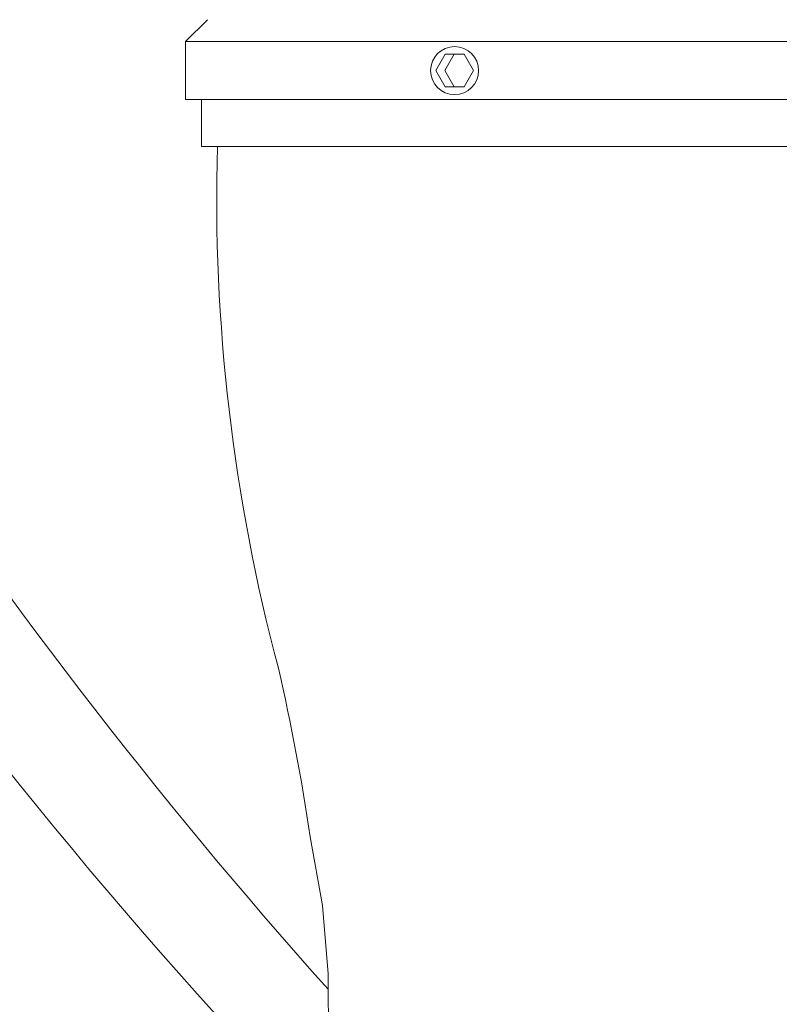
# Model space of a CAD drawing. Extents: x -7.3 to 61, y -7.6 to 43.1.
# Drawn here: x 38 to 42.3, y -0.1 to 5.5 of the extents above; entities that cross this region are included whole.
import ezdxf

# ---------------------------------------------------------------- set-up
doc = ezdxf.new("R2010")
doc.units = 0
doc.header["$LTSCALE"] = 0.25
doc.header["$MEASUREMENT"] = 0
doc.layers.get('0').update_dxf_attribs({"linetype": 'CONTINUOUS', "lineweight": 13})
doc.layers.get('DEFPOINTS').update_dxf_attribs({"linetype": 'CONTINUOUS'})
doc.layers.add('Text', color=7, linetype='CONTINUOUS', lineweight=15)
doc.styles.add('ROMAND', font='romand.shx', dxfattribs={"oblique": 15})
doc.dimstyles.new('ROMAND', dxfattribs={"dimscale": 4.5, "dimtxt": 0.1875, "dimasz": 0.1875, "dimexe": 0.0625, "dimexo": 0.0625, "dimgap": 0.0625, "dimtad": 0, "dimtih": 1, "dimtoh": 1, "dimdec": 3, "dimzin": 0, "dimdsep": 46, "dimlunit": 4, "dimtxsty": 'ROMAND', "dimcen": 0, "dimadec": 0, "dimazin": 0, "dimtfac": 1, "dimtdec": 3, "dimtofl": 0, "dimtmove": 0, "dimatfit": 3, "dimfxl": 0, "dimtolj": 1, "dimtzin": 0, "dimarcsym": 0})

# ---------------------------------------------------------------- blocks, each defined once
blk = doc.blocks.new('*D25')
at = {"layer": 'DEFPOINTS', "color": 0}
for p in [(38.388, -0.7846), (38.6733, -0.7846)]:
    blk.add_point(p, dxfattribs=at)
at = {"layer": 'Text', "color": 0, "lineweight": -2}
blk.add_line((37.0755, -0.7846), (37.7317, -0.7846), dxfattribs=at)
at = {"layer": 'Text', "color": 0}
blk.add_solid([(37.7317, -0.6752), (37.7317, -0.8939), (38.388, -0.7846)], dxfattribs=at)
at = {"layer": 'Text', "color": 0, "insert": (32.5157, -0.7846), "char_height": 0.65625, "attachment_point": 5, "style": 'ROMAND'}
blk.add_mtext('\\A1;\\A1;{\\H0.7X;\\S5/16;}"-18x {\\H0.7X;\\S3/4;}" \\PS.S. CONE POINT\\PSET SCREW\\P(3 @ 120%%d)', dxfattribs=at)

msp = doc.modelspace()

# ---------------------------------------------------------------- linework, layer by layer
for p, q in [((39.0685, 5.5381), (38.9435, 5.4131)), ((38.9435, 5.4131), (38.9435, 5.0833)), ((44.4225, 5.4131), (38.9435, 5.4131)), ((38.9435, 5.0833), (44.3183, 5.0833)), ((39.0345, 4.816), (39.0345, 5.0833)), ((44.2314, 4.816), (39.0345, 4.816))]:
    msp.add_line(p, q)
at = {"color": 8}
msp.add_lwpolyline([(40.368, 5.2482), (40.4217, 5.3412), (40.5291, 5.3412), (40.5828, 5.2482), (40.5291, 5.1551), (40.4217, 5.1551)], close=True, dxfattribs=at)
msp.add_lwpolyline([(40.473, 5.1551), (40.473, 5.1551), (40.4193, 5.2482), (40.473, 5.3412), (40.473, 5.3412)], dxfattribs=at)
at = {"linetype": 'Continuous', "flags": 128}
msp.add_lwpolyline([(39.6532, 0.8885), (39.723, 0.4981), (39.7549, 0.1081), (39.7573, -0.2782), (39.7573, -0.2789)], dxfattribs=at)
msp.add_circle((40.4754, 5.2482), 0.1367)
for centre, radius, start, end in [((61.4058, 20.0451), 30.0594, 185.93326, 223.93006), ((62.1738, 20.0451), 30.0594, 188.16976, 221.77207), ((49.5119, 4.5259), 10.3905, 178.40006, 194.93303)]:
    msp.add_arc(centre, radius, start, end)
at = {"linetype": 'Continuous'}
msp.add_arc((27.927, -0.8249), 11.8507, 8.31276, 13.03682, dxfattribs=at)

# ---------------------------------------------------------------- dimensions: what is measured, and where the dimension line sits
at = {"layer": 'Text'}
dim = msp.add_diameter_dim_2p(p1=(38.6733, -0.7846), p2=(38.388, -0.7846), text='\\A1;{\\H0.7X;\\S5/16;}"-18x {\\H0.7X;\\S3/4;}" \\PS.S. CONE POINT\\PSET SCREW\\P(3 @ 120%%d)', dimstyle='ROMAND', override={"dimscale": 3.5}, dxfattribs=at)
dim.commit()
dim.dimension.update_dxf_attribs({"geometry": '*D25', "text_midpoint": (32.5157, -0.7846)})

doc.saveas('drawing.dxf')
